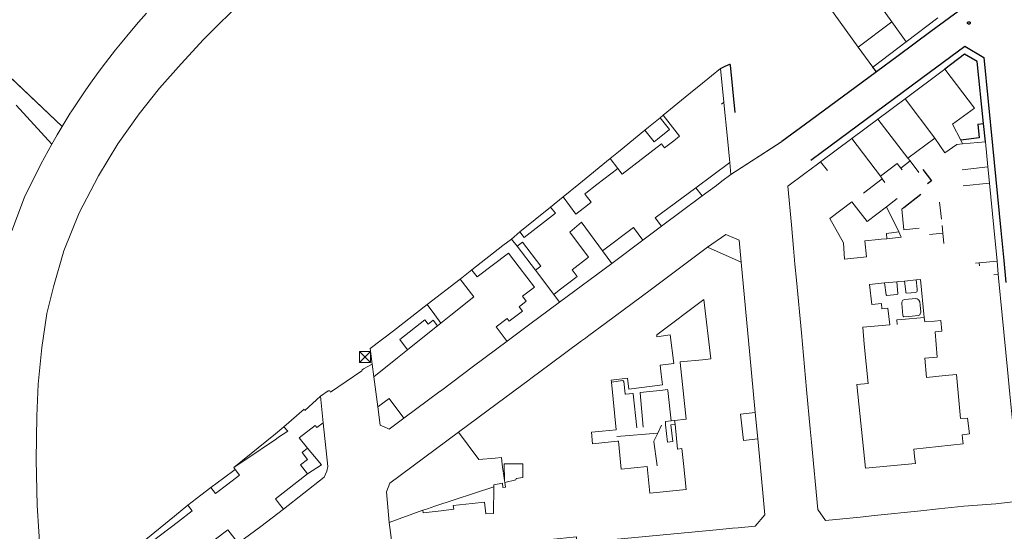
# Model space of a CAD drawing. Units: millimetres. Extents: x 522000 to 523845, y 4362000 to 4364649.
# Drawn here: x 522236 to 522414, y 4363665 to 4363757 of the extents above; entities that cross this region are included whole.
import ezdxf

# ---------------------------------------------------------------- set-up
doc = ezdxf.new("R2010")
doc.units = ezdxf.units.MM
doc.linetypes.add('DGN Style 2', pattern=[29.06096, 17.436576, -11.624384])
for name, color, linetype in [('Arquetes i registres', 8, 'Continuous'), ('Escala Representativa', 7, 'Continuous'), ('Linia Auxiliar Element Constructiu', 7, 'Continuous'), ('Linia de Voravia', 7, 'Continuous'), ('Mur Paret', 7, 'Continuous')]:
    doc.layers.add(name, color=color, linetype=linetype)
for name, color, linetype, lineweight in [('Carretera', 7, 'Continuous', 0), ('Divisio Alçades', 1, 'Continuous', 0), ('Façana Edifici', 1, 'Continuous', 0), ('Nivel 1', 7, 'Continuous', 0), ('Nivel 11', 7, 'Continuous', 0), ('Nivel 16', 7, 'Continuous', 0), ('Nivel 18', 7, 'Continuous', 0), ('Nivel 22', 7, 'Continuous', 0), ('Nivel 39', 7, 'Continuous', 0), ('Nivel 45', 7, 'Continuous', 0), ('Nivel 49', 7, 'Continuous', 0), ('Nivel 51', 7, 'Continuous', 0), ('Nivel 9', 7, 'Continuous', 0), ('Torre Electrica', 7, 'Continuous', 0)]:
    doc.layers.add(name, color=color, linetype=linetype, lineweight=lineweight)

# ---------------------------------------------------------------- blocks, each defined once
blk = doc.blocks.new('TM')
at = {"layer": 'Torre Electrica', "color": 7, "linetype": 'Continuous', "lineweight": 0}
for p, q in [((-1, -1), (1, 1)), ((-1, 1), (1, -1))]:
    blk.add_line(p, q, dxfattribs=at)
at = {"layer": 'Torre Electrica', "color": 7, "linetype": 'Continuous', "lineweight": 0, "flags": 128}
blk.add_lwpolyline([(-1, -1), (1, -1), (1, 1), (-1, 1)], close=True, dxfattribs=at)

msp = doc.modelspace()

# ---------------------------------------------------------------- linework, layer by layer
at = {"layer": 'Arquetes i registres', "linetype": 'Continuous', "flags": 128}
msp.add_lwpolyline([(522407.7, 4363756.7, -0.876408), (522408.18, 4363756.92, -0.980996), (522407.72, 4363756.69)], format="xyb", dxfattribs=at)
at = {"layer": 'Carretera', "linetype": 'Continuous', "flags": 128}
msp.add_lwpolyline([(522374.06, 4363735.31), (522374.02, 4363735.28)], dxfattribs=at)
at = {"layer": 'Divisio Alçades', "linetype": 'Continuous', "flags": 128}
for points in [[(522393.98, 4363757), (522391.51, 4363760.44)], [(522393.98, 4363757), (522387.87, 4363752.44)], [(522396.58, 4363753.39), (522393.98, 4363757)], [(522363.57, 4363742.46), (522363.12, 4363742.11)], [(522396.41, 4363743.09), (522401.79, 4363735.94)], [(522391.45, 4363739.39), (522396.91, 4363732.29)], [(522386.76, 4363735.89), (522391.91, 4363729.04)], [(522401.79, 4363735.94), (522396.91, 4363732.29)], [(522401.79, 4363735.94), (522403.6, 4363733.28)], [(522406.8, 4363734.92), (522405.79, 4363734.8), (522403.6, 4363733.28)], [(522382.33, 4363730.07), (522381.09, 4363731.66)], [(522395.61, 4363730.51), (522394.97, 4363731.33), (522391.91, 4363729.04)], [(522397.29, 4363731.82), (522395.61, 4363730.51)], [(522396.91, 4363732.29), (522397.29, 4363731.82)], [(522397.29, 4363731.82), (522398.9, 4363729.71)], [(522395.84, 4363730.21), (522395.61, 4363730.51)], [(522406.74, 4363730.22), (522411.4, 4363730.74)], [(522392.26, 4363728.58), (522388.85, 4363725.99)], [(522391.91, 4363729.04), (522392.26, 4363728.58)], [(522392.26, 4363728.58), (522392.75, 4363727.92)], [(522411.68, 4363727.79), (522406.89, 4363727.28)], [(522394.95, 4363724.98), (522393.02, 4363723.5)], [(522402.65, 4363724.35), (522402.98, 4363721.24)], [(522403.24, 4363718.75), (522400.79, 4363718.51)], [(522403.1, 4363720.1), (522403.24, 4363718.75)], [(522403.24, 4363718.75), (522403.43, 4363716.85)], [(522409.8, 4363713.33), (522409.15, 4363713.27)], [(522413.05, 4363713.63), (522409.8, 4363713.33)], [(522409.8, 4363713.33), (522409.87, 4363712.81)], [(522412.45, 4363711.2), (522413.28, 4363711.29)]]:
    msp.add_lwpolyline(points, dxfattribs=at)
at = {"layer": 'Escala Representativa', "linetype": 'Continuous', "flags": 128}
for points in [[(522409.56, 4363738.47), (522410.61, 4363738.58)], [(522399.62, 4363730.25), (522401.18, 4363728.23), (522400.46, 4363727.68)]]:
    msp.add_lwpolyline(points, dxfattribs=at)
at = {"layer": 'Façana Edifici', "linetype": 'Continuous', "flags": 128}
for points in [[(522387.87, 4363752.44), (522382.44, 4363759.98)], [(522402.33, 4363757.75), (522396.58, 4363753.39)], [(522390.52, 4363748.79), (522387.87, 4363752.44)], [(522396.58, 4363753.39), (522390.52, 4363748.79)], [(522359.7, 4363745.9), (522362.98, 4363748.57)], [(522362.98, 4363748.57), (522363.57, 4363742.46)], [(522403.57, 4363748.44), (522396.41, 4363743.09)], [(522406.47, 4363735.56), (522404.97, 4363738.48), (522408.95, 4363741.38), (522403.57, 4363748.44)], [(522363.57, 4363742.46), (522363.64, 4363741.78)], [(522396.41, 4363743.09), (522391.45, 4363739.39)], [(522391.45, 4363739.39), (522386.76, 4363735.89)], [(522386.76, 4363735.89), (522381.09, 4363731.66)], [(522406.8, 4363734.92), (522406.47, 4363735.56)], [(522410.96, 4363735.3), (522406.8, 4363734.92)], [(522411.4, 4363730.74), (522410.96, 4363735.3)], [(522381.09, 4363731.66), (522380.5, 4363731.22)], [(522411.68, 4363727.79), (522411.4, 4363730.74)], [(522412.46, 4363719.78), (522411.68, 4363727.79)], [(522413.05, 4363713.63), (522412.46, 4363719.78)], [(522413.28, 4363711.29), (522413.05, 4363713.63)], [(522413.34, 4363710.64), (522413.28, 4363711.29)]]:
    msp.add_lwpolyline(points, dxfattribs=at)
at = {"layer": 'Linia Auxiliar Element Constructiu', "linetype": 'Continuous', "flags": 128}
msp.add_lwpolyline([(522409.56, 4363738.47), (522409.8, 4363735.99), (522406.47, 4363735.56)], dxfattribs=at)
at = {"layer": 'Linia de Voravia', "linetype": 'Continuous', "flags": 128}
for points in [[(522409.85, 4363762.91), (522409.43, 4363761.95), (522408.54, 4363760.86), (522406.91, 4363759.52), (522401.04, 4363755.23), (522395.15, 4363750.87), (522391.2, 4363747.94)], [(522379.33, 4363731.95), (522381.45, 4363733.53), (522400.74, 4363747.81), (522407.2, 4363752.6)], [(522407.2, 4363752.6), (522410.66, 4363750.56), (522411.44, 4363742.59), (522412.23, 4363734.63), (522413.74, 4363719.24), (522414.27, 4363713.79)], [(522363.47, 4363748.8), (522364.58, 4363749.34), (522364.7, 4363749.15), (522365.55, 4363740.59)], [(522362.98, 4363748.57), (522363.47, 4363748.8)], [(522391.2, 4363747.94), (522388.7, 4363746.1), (522379.26, 4363739.14), (522374.06, 4363735.31)], [(522391.2, 4363747.94), (522390.52, 4363748.79)], [(522414.27, 4363713.79), (522414.66, 4363709.82)]]:
    msp.add_lwpolyline(points, dxfattribs=at)
at = {"layer": 'Mur Paret', "linetype": 'Continuous', "flags": 128}
for points in [[(522407.17, 4363751.18), (522403.57, 4363748.44)], [(522410.61, 4363738.58), (522409.46, 4363749.81), (522407.17, 4363751.18)], [(522410.96, 4363735.3), (522410.61, 4363738.58)], [(522396.15, 4363723.4), (522399.22, 4363725.8)]]:
    msp.add_lwpolyline(points, dxfattribs=at)
at = {"layer": 'Nivel 1', "color": 7, "linetype": 'Continuous', "lineweight": 0, "flags": 128}
for points in [[(522363.47, 4363748.8), (522364.58, 4363749.34)], [(522362.98, 4363748.57), (522363.47, 4363748.8)], [(522256.28, 4363661.1), (522264.04, 4363667.46), (522266.48, 4363669.45), (522268.85, 4363671.26), (522270.66, 4363672.63), (522272.96, 4363674.34), (522275.05, 4363675.9), (522274.78, 4363676.26), (522282.36, 4363682.35), (522283.87, 4363683.64), (522287.54, 4363686.82), (522287.68, 4363686.62), (522290.49, 4363689.2), (522291.88, 4363690.19), (522292.17, 4363690.14), (522292.33, 4363689.93), (522298.01, 4363693.79), (522298.08, 4363693.97), (522298.31, 4363694.16), (522299.88, 4363695.01), (522299.52, 4363697.82), (522303.7, 4363701.06), (522309.81, 4363705.79), (522315.8, 4363710.42), (522317.9, 4363712.06), (522323.55, 4363716.47), (522325.09, 4363717.67), (522326.64, 4363718.94), (522332.18, 4363723.46), (522334.46, 4363725.32), (522337.29, 4363727.63), (522342.95, 4363732.24), (522344.49, 4363733.49), (522349.25, 4363737.37), (522349.9, 4363737.9), (522352, 4363739.62), (522352.56, 4363740.08), (522356.57, 4363743.36), (522357.51, 4363744.12), (522359.7, 4363745.9)], [(522352.56, 4363740.08), (522356.57, 4363743.36), (522357.51, 4363744.12), (522359.7, 4363745.9)], [(522352, 4363739.62), (522352.56, 4363740.08)], [(522352, 4363739.62), (522349.9, 4363737.9), (522349.25, 4363737.37)], [(522349.25, 4363737.37), (522344.49, 4363733.49), (522342.95, 4363732.24)], [(522342.95, 4363732.24), (522337.29, 4363727.63), (522334.46, 4363725.32)], [(522332.18, 4363723.46), (522334.46, 4363725.32)], [(522326.64, 4363718.94), (522332.18, 4363723.46)], [(522325.09, 4363717.67), (522326.64, 4363718.94)], [(522325.09, 4363717.67), (522323.55, 4363716.47), (522317.9, 4363712.06)], [(522315.8, 4363710.42), (522317.9, 4363712.06)], [(522315.8, 4363710.42), (522309.81, 4363705.79)], [(522309.81, 4363705.79), (522303.7, 4363701.06), (522299.52, 4363697.82), (522299.88, 4363695.01)], [(522298.01, 4363693.79), (522292.33, 4363689.93)], [(522298.01, 4363693.79), (522298.08, 4363693.97), (522298.31, 4363694.16), (522299.88, 4363695.01)], [(522290.49, 4363689.2), (522291.88, 4363690.19), (522292.17, 4363690.14), (522292.33, 4363689.93)], [(522283.87, 4363683.64), (522287.54, 4363686.82), (522287.68, 4363686.62), (522290.49, 4363689.2)], [(522274.78, 4363676.26), (522282.36, 4363682.35), (522283.87, 4363683.64)], [(522275.05, 4363675.9), (522272.96, 4363674.34), (522270.66, 4363672.63)], [(522275.05, 4363675.9), (522274.78, 4363676.26)], [(522266.48, 4363669.45), (522268.85, 4363671.26), (522270.66, 4363672.63)], [(522256.28, 4363661.1), (522264.04, 4363667.46), (522266.48, 4363669.45)]]:
    msp.add_lwpolyline(points, dxfattribs=at)
at = {"layer": 'Nivel 11', "color": 1, "linetype": 'Continuous', "lineweight": 0, "flags": 128}
for points in [[(522352, 4363739.62), (522349.9, 4363737.9), (522349.25, 4363737.37)], [(522351.56, 4363735.78), (522353.71, 4363737.52), (522352, 4363739.62)], [(522349.25, 4363737.37), (522350.95, 4363735.28), (522351.56, 4363735.78)], [(522348.87, 4363717.44), (522343.26, 4363713.26)], [(522343.26, 4363713.26), (522341.6, 4363715.51)], [(522311.72, 4363701.95), (522310.93, 4363702.99), (522310.01, 4363702.25), (522309.41, 4363703.02), (522304.85, 4363699.49), (522306.29, 4363697.61)], [(522288.14, 4363679.77), (522290.67, 4363676.76), (522288.16, 4363675.11)], [(522275.05, 4363675.9), (522272.96, 4363674.34), (522270.66, 4363672.63)]]:
    msp.add_lwpolyline(points, dxfattribs=at)
at = {"layer": 'Nivel 16', "color": 7, "linetype": 'Continuous', "lineweight": 0, "flags": 128}
for points in [[(522363.47, 4363748.8), (522364.58, 4363749.34)], [(522362.98, 4363748.57), (522363.47, 4363748.8)], [(522364.8, 4363729.33), (522374.06, 4363735.31)], [(522394.89, 4363709.93), (522395.1, 4363707.77), (522395.08, 4363707.68), (522394.91, 4363707.61), (522393.09, 4363707.42), (522392.95, 4363707.54), (522392.69, 4363709.71)], [(522398.42, 4363710.27), (522398.57, 4363708.59), (522398.59, 4363708.25), (522398.54, 4363708.12), (522398.3, 4363707.99), (522397.51, 4363707.9), (522396.71, 4363707.83), (522396.52, 4363707.93), (522396.5, 4363708.14), (522396.26, 4363710.06)], [(522399.1, 4363705.7), (522399.04, 4363706.26), (522398.86, 4363706.59), (522398.74, 4363706.71), (522398.55, 4363706.84), (522398.35, 4363706.92), (522396.33, 4363706.72), (522395.97, 4363706.56), (522395.79, 4363706.24), (522395.78, 4363705.97), (522395.96, 4363703.83), (522396.04, 4363703.71), (522396.18, 4363703.57), (522397.09, 4363703.65), (522398.84, 4363703.79), (522399.04, 4363703.92), (522399.14, 4363704.1), (522399.24, 4363704.43), (522399.1, 4363705.7)], [(522298.01, 4363693.79), (522292.33, 4363689.93)], [(522298.01, 4363693.79), (522298.08, 4363693.97), (522298.31, 4363694.16), (522299.88, 4363695.01)], [(522347.81, 4363683.48), (522347.16, 4363689.62), (522347.09, 4363689.69), (522345.73, 4363689.55), (522345.67, 4363689.61), (522345.43, 4363691.88), (522345.26, 4363692.02), (522343.19, 4363691.75)], [(522290.49, 4363689.2), (522291.88, 4363690.19), (522292.17, 4363690.14), (522292.33, 4363689.93)], [(522354.04, 4363684.74), (522353.42, 4363690.23), (522353.38, 4363690.41), (522352.51, 4363690.31), (522348.42, 4363689.85), (522348.38, 4363689.8), (522348.98, 4363683.6)], [(522352.28, 4363683.93), (522351.6, 4363682.5)], [(522351.6, 4363682.5), (522344.2, 4363681.89)], [(522351.6, 4363682.5), (522350.91, 4363681.03), (522350.97, 4363680.5), (522351.37, 4363677.49), (522351.51, 4363676.6)]]:
    msp.add_lwpolyline(points, dxfattribs=at)
at = {"layer": 'Nivel 18', "color": 7, "linetype": 'Continuous', "lineweight": 0, "flags": 128}
for points in [[(522395.24, 4363718.94), (522393.01, 4363718.69), (522393.1, 4363717.73)], [(522395.8, 4363703.1), (522394.9, 4363703.03), (522394.96, 4363702.21)], [(522399.87, 4363703.43), (522395.8, 4363703.1)], [(522353.33, 4363680.85), (522354.3, 4363680.97)]]:
    msp.add_lwpolyline(points, dxfattribs=at)
at = {"layer": 'Nivel 22', "color": 1, "linetype": 'Continuous', "lineweight": 0, "ltscale": 5, "flags": 128}
for points in [[(522352, 4363739.62), (522352.56, 4363740.08)], [(522349.25, 4363737.37), (522344.49, 4363733.49), (522342.95, 4363732.24)], [(522342.95, 4363732.24), (522337.29, 4363727.63), (522334.46, 4363725.32)], [(522344.38, 4363730.44), (522342.95, 4363732.24)], [(522364.65, 4363731.54), (522364.8, 4363729.33)], [(522364.8, 4363729.33), (522363.2, 4363728.13)], [(522358.49, 4363726.96), (522359.63, 4363725.46)], [(522362.21, 4363727.39), (522359.63, 4363725.46)], [(522359.63, 4363725.46), (522352.27, 4363719.98)], [(522326.64, 4363718.94), (522332.18, 4363723.46)], [(522325.09, 4363717.67), (522323.55, 4363716.47), (522317.9, 4363712.06)], [(522360.62, 4363716.19), (522363.91, 4363718.46)], [(522363.91, 4363718.46), (522366.36, 4363717.46), (522366.68, 4363713.5)], [(522326.11, 4363716.38), (522329.47, 4363712.01)], [(522343.26, 4363713.26), (522333.82, 4363706.24)], [(522315.8, 4363710.42), (522309.81, 4363705.79)], [(522333.82, 4363706.24), (522329.8, 4363703.24)], [(522332.78, 4363707.64), (522333.82, 4363706.24)], [(522309.81, 4363705.79), (522303.7, 4363701.06), (522299.52, 4363697.82), (522299.88, 4363695.01)], [(522311.21, 4363703.96), (522309.81, 4363705.79)], [(522328.93, 4363702.58), (522324.3, 4363699.14)], [(522299.88, 4363695.01), (522300.18, 4363692.73)], [(522301.76, 4363683.76), (522301.31, 4363683.97), (522300.88, 4363687.28)], [(522305.61, 4363685.21), (522302.95, 4363683.23), (522302.6, 4363683.39)], [(522369.26, 4363686.25), (522369.71, 4363681.46)], [(522274.78, 4363676.26), (522282.36, 4363682.35), (522283.87, 4363683.64)], [(522290.99, 4363684.36), (522291.81, 4363676.46), (522291.65, 4363675.59)], [(522302.97, 4363666.34), (522302.49, 4363671.86), (522303.06, 4363673.43), (522315.53, 4363682.66)], [(522276.8, 4363677.62), (522276.83, 4363677.64)], [(522291.17, 4363674.51), (522283.78, 4363668.71)], [(522321.88, 4363672.75), (522311.19, 4363669.25)], [(522323.83, 4363673.9), (522323.87, 4363673.58)], [(522256.28, 4363661.1), (522264.04, 4363667.46), (522266.48, 4363669.45)], [(522309.87, 4363668.82), (522309.07, 4363668.56)]]:
    msp.add_lwpolyline(points, dxfattribs=at)
at = {"layer": 'Nivel 22', "color": 7, "linetype": 'Continuous', "lineweight": 0, "ltscale": 5, "flags": 128}
for points in [[(522363.2, 4363728.13), (522362.21, 4363727.39)], [(522329.8, 4363703.24), (522328.93, 4363702.58)], [(522302.6, 4363683.39), (522301.76, 4363683.76)], [(522291.65, 4363675.59), (522291.17, 4363674.51)], [(522311.19, 4363669.25), (522309.87, 4363668.82)]]:
    msp.add_lwpolyline(points, dxfattribs=at)
at = {"layer": 'Nivel 45', "color": 1, "linetype": 'Continuous', "lineweight": 0, "flags": 128}
for points in [[(522312.3, 4363702.43), (522311.21, 4363703.96)], [(522354.04, 4363684.74), (522352.97, 4363684.63)], [(522354.65, 4363684.81), (522354.04, 4363684.74)], [(522352.97, 4363684.63), (522353.02, 4363684)], [(522353.02, 4363684), (522353.33, 4363680.85)], [(522354.72, 4363684.13), (522353.99, 4363684.03), (522354.3, 4363680.97)]]:
    msp.add_lwpolyline(points, dxfattribs=at)
at = {"layer": 'Nivel 49', "color": 7, "linetype": 'DGN Style 2', "lineweight": 0}
msp.add_lwpolyline([(522231.61, 4363749.48), (522243.72, 4363738.04), (522242.81, 4363736.53), (522242.32, 4363735.72), (522241.84, 4363734.85), (522235.36, 4363741.91)], dxfattribs=at)
at = {"layer": 'Nivel 51', "color": 98, "linetype": 'Continuous', "lineweight": 0, "flags": 128}
for points in [[(522239.77, 4363659.96), (522239.17, 4363669.4), (522239.03, 4363677.67), (522239.1, 4363685.59), (522239.35, 4363691.36), (522240.04, 4363698.01), (522240.85, 4363703.76), (522240.95, 4363704.19), (522242.13, 4363709), (522244.03, 4363715.51), (522246.79, 4363722.42), (522250.3, 4363729.14), (522253.81, 4363734.88), (522257.68, 4363740.37), (522261.36, 4363745), (522265.26, 4363749.38), (522269.3, 4363753.79), (522272.35, 4363756.85), (522275.34, 4363759.7), (522281.53, 4363765.44), (522286.42, 4363769.65), (522305.03, 4363784.75), (522328.05, 4363802.82), (522340.86, 4363813.1)], [(522259.01, 4363758.56), (522257.56, 4363756.93), (522256.29, 4363755.46), (522254.28, 4363753.04), (522253.36, 4363751.91), (522251.58, 4363749.61), (522250.41, 4363748.06), (522249.13, 4363746.3), (522248.01, 4363744.71), (522246.65, 4363742.71), (522245.32, 4363740.69), (522245.16, 4363740.44), (522243.72, 4363738.04), (522231.61, 4363749.48)], [(522359.7, 4363745.9), (522357.51, 4363744.12), (522356.57, 4363743.36), (522352.56, 4363740.08), (522352, 4363739.62), (522349.9, 4363737.9), (522349.25, 4363737.37), (522344.49, 4363733.49), (522342.95, 4363732.24), (522337.29, 4363727.63), (522334.46, 4363725.32), (522332.18, 4363723.46), (522326.64, 4363718.94), (522325.09, 4363717.67), (522323.55, 4363716.47), (522317.9, 4363712.06), (522315.8, 4363710.42), (522309.81, 4363705.79), (522303.7, 4363701.06), (522299.52, 4363697.82), (522299.88, 4363695.01), (522298.31, 4363694.16), (522298.08, 4363693.97), (522298.01, 4363693.79), (522292.33, 4363689.93), (522292.17, 4363690.14), (522291.88, 4363690.19), (522290.49, 4363689.2), (522287.68, 4363686.62), (522287.54, 4363686.82), (522283.87, 4363683.64), (522282.36, 4363682.35), (522274.78, 4363676.26), (522275.05, 4363675.9), (522272.96, 4363674.34), (522270.66, 4363672.63), (522268.85, 4363671.26), (522266.48, 4363669.45), (522264.04, 4363667.46), (522256.28, 4363661.1)], [(522235.36, 4363741.91), (522241.84, 4363734.85), (522239.85, 4363731.23), (522236.9, 4363725.23), (522234.6, 4363719.12)], [(522374.02, 4363735.28), (522364.8, 4363729.33), (522364.65, 4363731.54), (522364.16, 4363736.51), (522363.64, 4363741.78)]]:
    msp.add_lwpolyline(points, dxfattribs=at)
at = {"layer": 'Nivel 9', "color": 1, "linetype": 'Continuous', "flags": 128}
for points in [[(522352.56, 4363740.08), (522356.57, 4363743.36), (522357.51, 4363744.12), (522359.7, 4363745.9)], [(522363.64, 4363741.78), (522364.16, 4363736.51), (522364.65, 4363731.54)], [(522344.38, 4363730.44), (522345.16, 4363729.43), (522352.28, 4363734.88), (522352.82, 4363734.18), (522354.48, 4363735.45), (522355.55, 4363736.28), (522352.56, 4363740.08)], [(522364.65, 4363731.54), (522358.49, 4363726.96)], [(522380.5, 4363731.22), (522378.24, 4363729.54), (522375.14, 4363727.23), (522375.79, 4363720.22), (522376.17, 4363716.03)], [(522334.46, 4363725.32), (522336.74, 4363722.18), (522338.87, 4363723.8), (522339.55, 4363724.33), (522338.46, 4363725.74), (522338.39, 4363725.84), (522338.59, 4363725.99), (522340.58, 4363727.52), (522344.38, 4363730.44)], [(522358.49, 4363726.96), (522351.14, 4363721.49), (522352.27, 4363719.98)], [(522332.18, 4363723.46), (522334.46, 4363725.32)], [(522386.76, 4363724.4), (522382.76, 4363721.37)], [(522389.53, 4363720.84), (522386.76, 4363724.4)], [(522326.64, 4363718.94), (522327.38, 4363717.97), (522333.05, 4363722.33), (522332.18, 4363723.46)], [(522393.02, 4363723.5), (522389.53, 4363720.84)], [(522393.02, 4363723.5), (522395.24, 4363718.94)], [(522396.15, 4363723.4), (522395.79, 4363723.08), (522396.17, 4363719.34)], [(522341.6, 4363715.51), (522337.93, 4363720.53), (522337.8, 4363720.73), (522335.67, 4363718.93), (522339.04, 4363714.38), (522336.07, 4363712.09), (522337, 4363710.88), (522333.75, 4363708.39), (522332.78, 4363707.64)], [(522382.76, 4363721.37), (522385.21, 4363716.95)], [(522325.09, 4363717.67), (522326.64, 4363718.94)], [(522348.87, 4363717.44), (522347.17, 4363719.73), (522341.6, 4363715.51)], [(522352.27, 4363719.98), (522348.87, 4363717.44)], [(522395.24, 4363718.94), (522395.7, 4363718)], [(522398.36, 4363719.58), (522396.17, 4363719.34)], [(522398.97, 4363719.65), (522398.36, 4363719.58)], [(522326.11, 4363716.38), (522325.09, 4363717.67)], [(522329.47, 4363712.01), (522330.41, 4363712.74), (522327.07, 4363717.12), (522326.11, 4363716.38)], [(522385.21, 4363716.95), (522385.42, 4363714.04)], [(522391.6, 4363717.59), (522389.1, 4363717.34)], [(522389.1, 4363717.34), (522389.4, 4363714.44)], [(522392.03, 4363717.63), (522391.6, 4363717.59)], [(522393.1, 4363717.73), (522392.03, 4363717.63)], [(522395.7, 4363718), (522393.1, 4363717.73)], [(522360.62, 4363716.19), (522350.43, 4363708.61), (522342.04, 4363702.38), (522339.1, 4363700.18), (522338.48, 4363699.73), (522337.78, 4363699.21), (522332.13, 4363695), (522328.62, 4363692.39), (522328.3, 4363692.15), (522322.51, 4363687.85), (522315.53, 4363682.66)], [(522317.91, 4363712.05), (522318.87, 4363710.79), (522324.58, 4363715.11), (522326.51, 4363712.56), (522329.25, 4363708.95), (522327.11, 4363707.31), (522327.78, 4363706.42), (522326.46, 4363705.41), (522327.07, 4363704.61), (522324.66, 4363702.77), (522324.29, 4363703.26), (522322.34, 4363701.77), (522324.31, 4363699.13)], [(522366.68, 4363713.5), (522360.62, 4363716.19)], [(522376.17, 4363716.03), (522376.45, 4363713.12), (522376.71, 4363710.23), (522377.6, 4363700.7), (522378.56, 4363690.39), (522379.21, 4363683.29), (522379.44, 4363680.87), (522380.58, 4363668.65)], [(522369.26, 4363686.25), (522368.27, 4363696.68), (522366.68, 4363713.5)], [(522389.4, 4363714.44), (522385.42, 4363714.04)], [(522315.8, 4363710.42), (522317.9, 4363712.06)], [(522332.78, 4363707.64), (522329.47, 4363712.01)], [(522312.3, 4363702.43), (522314.14, 4363703.89), (522318.26, 4363707.19), (522315.8, 4363710.42)], [(522380.58, 4363668.65), (522381.95, 4363666.65), (522388.26, 4363667.3), (522390.84, 4363667.57), (522399.24, 4363668.44), (522402.47, 4363668.78), (522407.02, 4363669.25), (522412.8, 4363669.71), (522415.98, 4363670.06), (522417.03, 4363671.47), (522416.87, 4363674.33), (522416.58, 4363677.36), (522416.26, 4363680.61), (522415.87, 4363684.72), (522415.38, 4363689.59), (522414.95, 4363694.06), (522414, 4363703.86), (522413.34, 4363710.64)], [(522392.69, 4363709.71), (522389.92, 4363709.45)], [(522394.89, 4363709.93), (522392.69, 4363709.71)], [(522395.21, 4363709.96), (522394.89, 4363709.93)], [(522396.26, 4363710.06), (522395.21, 4363709.96)], [(522398.42, 4363710.27), (522396.26, 4363710.06)], [(522399.17, 4363710.35), (522398.42, 4363710.27)], [(522399.17, 4363710.35), (522399.87, 4363703.43)], [(522389.92, 4363709.45), (522390.35, 4363705.78), (522392.11, 4363705.98), (522392.2, 4363705.05)], [(522361.23, 4363695.95), (522359.91, 4363706.72), (522351.4, 4363700.31)], [(522392.2, 4363705.05), (522393.27, 4363705.16), (522393.61, 4363702.1)], [(522399.87, 4363703.43), (522399.95, 4363702.65)], [(522399.95, 4363702.65), (522401.74, 4363702.8)], [(522401.74, 4363702.8), (522402.86, 4363702.9)], [(522402.86, 4363702.9), (522403.02, 4363700.97), (522401.84, 4363700.87), (522402.22, 4363696.29)], [(522306.29, 4363697.61), (522306.35, 4363697.66), (522311.72, 4363701.95)], [(522311.72, 4363701.95), (522312.3, 4363702.43)], [(522393.61, 4363702.1), (522388.71, 4363701.67)], [(522388.71, 4363701.67), (522389.01, 4363698.61)], [(522324.3, 4363699.14), (522318.24, 4363694.63), (522312.23, 4363690.13)], [(522351.4, 4363700.31), (522351.44, 4363699.93)], [(522351.44, 4363699.93), (522353.85, 4363700.29), (522354.49, 4363695.13)], [(522304.45, 4363696.14), (522306.29, 4363697.61)], [(522389.01, 4363698.61), (522389.7, 4363691.52)], [(522300.18, 4363692.73), (522304.45, 4363696.14)], [(522355.67, 4363695.29), (522355.66, 4363695.41), (522359.72, 4363695.79)], [(522359.72, 4363695.79), (522361.23, 4363695.95)], [(522402.22, 4363696.29), (522399.99, 4363696.09), (522400.29, 4363692.58)], [(522354.49, 4363695.13), (522352.03, 4363694.79)], [(522352.03, 4363694.79), (522352.22, 4363693.19)], [(522356.75, 4363685.01), (522355.67, 4363695.29)], [(522300.88, 4363687.28), (522300.18, 4363692.73)], [(522346.14, 4363692.47), (522343.16, 4363692.12)], [(522343.16, 4363692.12), (522343.19, 4363691.75)], [(522352.44, 4363691.24), (522346.37, 4363690.49), (522346.14, 4363692.47)], [(522352.22, 4363693.19), (522352.44, 4363691.24)], [(522403.67, 4363692.92), (522400.29, 4363692.58)], [(522405.71, 4363693.14), (522403.67, 4363692.92)], [(522405.71, 4363693.14), (522406.44, 4363685.16), (522407.72, 4363685.21)], [(522312.23, 4363690.13), (522312.19, 4363690.11), (522305.61, 4363685.21)], [(522343.19, 4363691.75), (522344.08, 4363683.11)], [(522389.7, 4363691.52), (522387.68, 4363691.32)], [(522387.68, 4363691.32), (522389.24, 4363676.16), (522398.26, 4363677.02)], [(522283.87, 4363683.64), (522287.54, 4363686.82), (522287.68, 4363686.62), (522290.49, 4363689.2)], [(522290.49, 4363689.2), (522290.99, 4363684.36)], [(522305.61, 4363685.21), (522302.92, 4363688.8), (522300.88, 4363687.28)], [(522356.75, 4363685.01), (522354.65, 4363684.81)], [(522354.65, 4363684.81), (522354.72, 4363684.13)], [(522369.71, 4363681.46), (522367.12, 4363681.18), (522366.6, 4363685.96), (522369.26, 4363686.25)], [(522407.72, 4363685.21), (522408.03, 4363682.36), (522406.74, 4363682.22), (522406.88, 4363680.96)], [(522276.8, 4363677.62), (522282.53, 4363681.5), (522282.91, 4363681.76), (522284.56, 4363682.87), (522283.87, 4363683.64)], [(522290.99, 4363684.36), (522289.83, 4363683.51), (522289.55, 4363683.91), (522286.67, 4363681.68), (522288.14, 4363679.77)], [(522344.08, 4363683.11), (522341.53, 4363682.85)], [(522354.72, 4363684.13), (522355.19, 4363679.62), (522355.98, 4363679.7)], [(522303.61, 4363661.33), (522305.88, 4363659.64), (522317.57, 4363660.74), (522318.95, 4363660.88), (522321.62, 4363661.13), (522321.66, 4363662.27), (522327.13, 4363662.78), (522332.1, 4363663.25), (522336.85, 4363663.7), (522336.96, 4363662.59), (522341.65, 4363663.03), (522346.19, 4363663.46), (522362.24, 4363664.98), (522365.14, 4363665.26), (522366.15, 4363665.36), (522369.21, 4363665.65), (522371.01, 4363667.73), (522370.01, 4363678.25), (522369.71, 4363681.46)], [(522315.53, 4363682.66), (522319.21, 4363677.71), (522322.14, 4363677.99), (522323.27, 4363678.11), (522323.44, 4363676.8), (522323.83, 4363673.9)], [(522341.53, 4363682.85), (522339.58, 4363682.65)], [(522339.58, 4363682.65), (522339.77, 4363680.59)], [(522288.14, 4363679.77), (522287.16, 4363679.01), (522288.16, 4363677.72), (522286.9, 4363676.74), (522288.16, 4363675.11)], [(522341.48, 4363680.76), (522339.77, 4363680.59)], [(522344.29, 4363681.03), (522341.48, 4363680.76)], [(522344.96, 4363676), (522344.46, 4363681.05), (522344.29, 4363681.03)], [(522355.98, 4363679.7), (522356.26, 4363677)], [(522406.92, 4363680.57), (522397.96, 4363679.61)], [(522397.96, 4363679.61), (522398.12, 4363678.25)], [(522406.92, 4363680.57), (522406.88, 4363680.96)], [(522274.78, 4363676.26), (522276.8, 4363677.62)], [(522398.12, 4363678.25), (522398.26, 4363677.02)], [(522270.66, 4363672.63), (522271.48, 4363671.55), (522273.75, 4363673.28), (522275.84, 4363674.86), (522275.05, 4363675.9)], [(522275.05, 4363675.9), (522274.78, 4363676.26)], [(522323.83, 4363673.9), (522323.76, 4363676.92), (522325.7, 4363676.92), (522327.14, 4363676.92), (522327.15, 4363674.48), (522325.92, 4363674.26), (522325.91, 4363674.07), (522323.87, 4363673.58)], [(522349.68, 4363676.45), (522344.96, 4363676)], [(522350.15, 4363671.64), (522349.68, 4363676.45)], [(522356.74, 4363672.27), (522356.26, 4363677)], [(522288.16, 4363675.11), (522282.33, 4363670.59), (522283.05, 4363669.64), (522283.78, 4363668.71)], [(522266.48, 4363669.45), (522268.85, 4363671.26), (522270.66, 4363672.63)], [(522321.88, 4363672.75), (522321.84, 4363667.97), (522320.45, 4363667.86), (522320.23, 4363669.97), (522318, 4363669.76), (522314.55, 4363669.42), (522314.63, 4363668.7), (522312.39, 4363668.45), (522309.12, 4363668.09), (522309.07, 4363668.56)], [(522323.87, 4363673.58), (522323.99, 4363672.71), (522323.54, 4363672.66), (522323.45, 4363673.41), (522321.89, 4363673.13), (522321.88, 4363672.75)], [(522356.74, 4363672.27), (522350.15, 4363671.64)], [(522264.79, 4363666.51), (522267.28, 4363668.4), (522266.48, 4363669.45)], [(522283.78, 4363668.71), (522279.67, 4363665.6), (522275.62, 4363662.55)], [(522309.07, 4363668.56), (522302.97, 4363666.34)], [(522256.78, 4363660.41), (522264.79, 4363666.51)], [(522302.97, 4363666.34), (522303.61, 4363661.33)], [(522275.62, 4363662.55), (522274.99, 4363663.36), (522273.73, 4363664.98), (522271.23, 4363663.1), (522272.12, 4363661.91)]]:
    msp.add_lwpolyline(points, dxfattribs=at)

# ---------------------------------------------------------------- block references
at = {"layer": 'Nivel 39', "color": 7, "linetype": 'Continuous', "lineweight": 0}
msp.add_blockref('TM', (522298.56, 4363696.31), dxfattribs=at)

doc.saveas('drawing.dxf')
